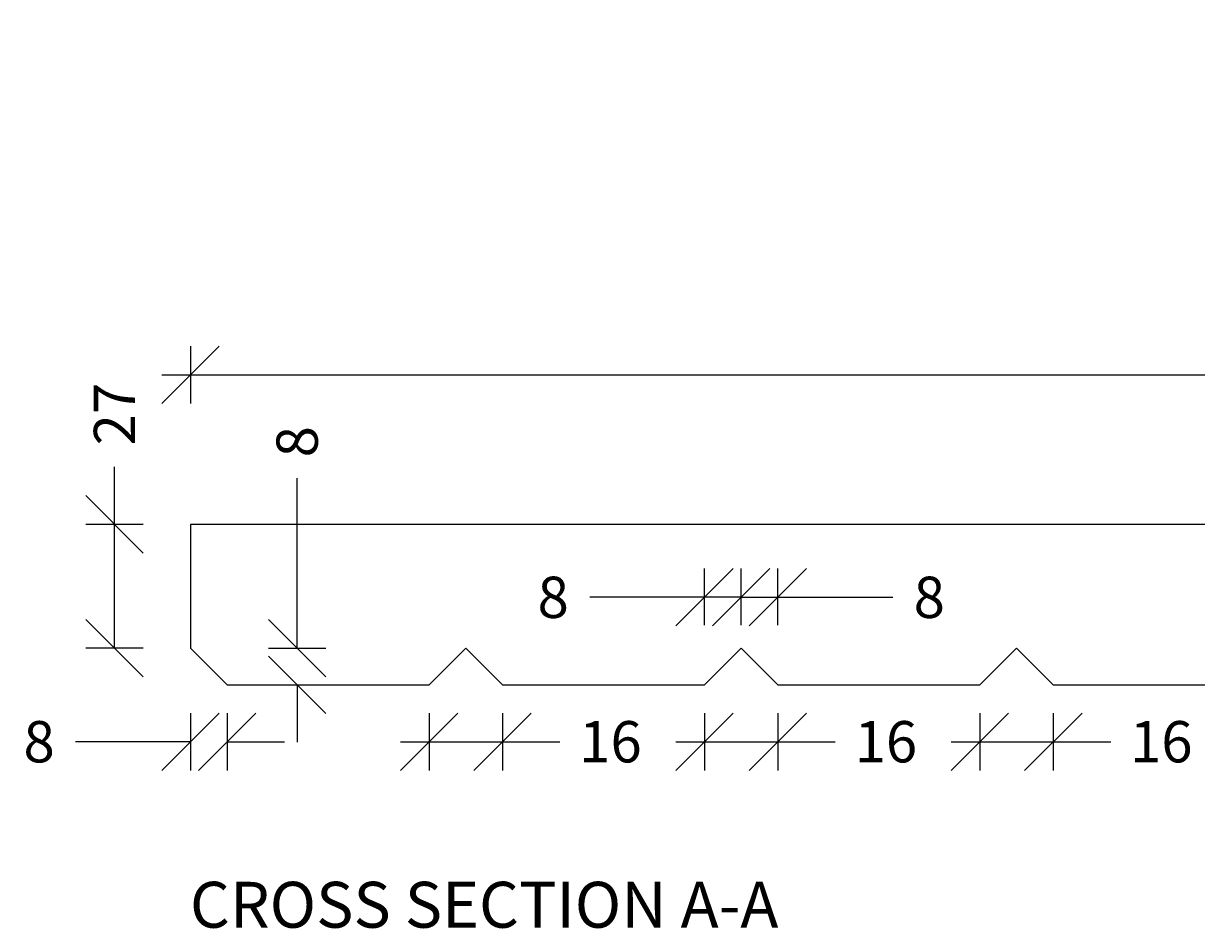
# Model space of a CAD drawing. Units: millimetres. Extents: x 6956 to 7855, y 183 to 1050.
# Drawn here: x 6956 to 7212, y 183 to 380 of the extents above; entities that cross this region are included whole.
import ezdxf

# ---------------------------------------------------------------- set-up
doc = ezdxf.new("R2010")
doc.units = ezdxf.units.MM
doc.header["$LTSCALE"] = 0.2
doc.layers.add('_TRT_0.35', color=3, linetype='Continuous')
doc.layers.add('dim', color=8, linetype='Continuous')
doc.styles.add('Annotative', font='arial.ttf')
doc.styles.add('Troldtekt', font='arial.ttf', dxfattribs={"height": 1.8})
doc.dimstyles.new('Troldtekt', dxfattribs={"dimscale": 0, "dimtxt": 1.8, "dimasz": 2.5, "dimexe": 1.25, "dimexo": 1, "dimgap": 1, "dimtad": 0, "dimdec": 0, "dimzin": 0, "dimtxsty": 'Annotative', "dimblk": 'OBLIQUE', "dimcen": 1, "dimdle": 1.25, "dimclrt": 1, "dimadec": 0, "dimazin": 0, "dimtfac": 1, "dimtdec": 0, "dimtofl": 0, "dimtmove": 0, "dimatfit": 3, "dimfxl": 1.25, "dimfxlon": 1, "dimtolj": 1, "dimtzin": 0, "dimarcsym": 0})

# ---------------------------------------------------------------- blocks, each defined once
blk = doc.blocks.new('_Oblique')
at = {"color": 0, "linetype": 'ByBlock', "lineweight": -2}
blk.add_line((-0.5, -0.5), (0.5, 0.5), dxfattribs=at)
blk = doc.blocks.new('*D2')
at = {"layer": 'dim', "color": 0, "lineweight": -2, "transparency": 16777216}
for p, q in [((6992.36, 309.8), (6992.36, 297.3)), ((7592.36, 309.8), (7592.36, 297.3)), ((6986.11, 303.55), (7277.41, 303.55)), ((7598.61, 303.55), (7307.31, 303.55))]:
    blk.add_line(p, q, dxfattribs=at)
at = {"layer": 'dim', "color": 0, "lineweight": -2, "transparency": 16777216, "xscale": 12.5, "yscale": 12.5, "zscale": 12.5, "rotation": 180}
blk.add_blockref('_Oblique', (6992.36, 303.55), dxfattribs=at)
at = {"layer": 'dim', "color": 0, "lineweight": -2, "transparency": 16777216, "xscale": 12.5, "yscale": 12.5, "zscale": 12.5}
blk.add_blockref('_Oblique', (7592.36, 303.55), dxfattribs=at)
at = {"layer": 'dim', "color": 1, "transparency": 16777216, "insert": (7292.36, 303.55), "char_height": 9, "attachment_point": 5, "style": 'Annotative'}
blk.add_mtext('\\A1;600', dxfattribs=at)
blk = doc.blocks.new('*D4')
at = {"layer": 'dim', "color": 0, "lineweight": -2, "transparency": 16777216}
for p, q in [((6975.82, 270.94), (6975.82, 283.44)), ((6975.82, 243.94), (6975.82, 277.19)), ((6982.07, 270.94), (6969.57, 270.94)), ((6982.07, 243.94), (6969.57, 243.94))]:
    blk.add_line(p, q, dxfattribs=at)
at = {"layer": 'dim', "color": 0, "lineweight": -2, "transparency": 16777216, "xscale": 12.5, "yscale": 12.5, "zscale": 12.5}
for p, rotation in [((6975.82, 270.94), 90), ((6975.82, 243.94), 270)]:
    blk.add_blockref('_Oblique', p, dxfattribs=dict(at, rotation=rotation))
at = {"layer": 'dim', "color": 1, "transparency": 16777216, "insert": (6975.82, 294.96), "char_height": 9, "attachment_point": 5, "rotation": 90, "style": 'Annotative'}
blk.add_mtext('\\A1;27', dxfattribs=at)
blk = doc.blocks.new('*D5')
at = {"layer": 'dim', "color": 0, "lineweight": -2, "transparency": 16777216}
for p, q in [((7015.61, 243.94), (7015.61, 280.98)), ((7009.36, 243.94), (7021.86, 243.94)), ((7009.36, 235.94), (7021.86, 235.94)), ((7015.61, 235.94), (7015.61, 223.44))]:
    blk.add_line(p, q, dxfattribs=at)
at = {"layer": 'dim', "color": 0, "lineweight": -2, "transparency": 16777216, "xscale": 12.5, "yscale": 12.5, "zscale": 12.5}
for p, rotation in [((7015.61, 243.94), 270), ((7015.61, 235.94), 90)]:
    blk.add_blockref('_Oblique', p, dxfattribs=dict(at, rotation=rotation))
at = {"layer": 'dim', "color": 1, "transparency": 16777216, "insert": (7015.61, 288.94), "char_height": 9, "attachment_point": 5, "rotation": 90, "style": 'Annotative'}
blk.add_mtext('\\A1;8', dxfattribs=at)
blk = doc.blocks.new('*D6')
at = {"layer": 'dim', "color": 0, "lineweight": -2, "transparency": 16777216}
for p, q in [((6992.36, 229.82), (6992.36, 217.32)), ((7000.36, 229.82), (7000.36, 217.32)), ((6992.36, 223.57), (6967.36, 223.57)), ((7000.36, 223.57), (7012.86, 223.57))]:
    blk.add_line(p, q, dxfattribs=at)
at = {"layer": 'dim', "color": 0, "lineweight": -2, "transparency": 16777216, "xscale": 12.5, "yscale": 12.5, "zscale": 12.5}
blk.add_blockref('_Oblique', (6992.36, 223.57), dxfattribs=at)
at = {"layer": 'dim', "color": 0, "lineweight": -2, "transparency": 16777216, "xscale": 12.5, "yscale": 12.5, "zscale": 12.5, "rotation": 180}
blk.add_blockref('_Oblique', (7000.36, 223.57), dxfattribs=at)
at = {"layer": 'dim', "color": 1, "transparency": 16777216, "insert": (6959.4, 223.57), "char_height": 9, "attachment_point": 5, "style": 'Annotative'}
blk.add_mtext('\\A1;8', dxfattribs=at)
blk = doc.blocks.new('*D16')
at = {"layer": 'dim', "color": 0, "lineweight": -2, "transparency": 16777216}
for p, q in [((7164.36, 229.82), (7164.36, 217.32)), ((7180.36, 229.82), (7180.36, 217.32)), ((7158.11, 223.57), (7180.36, 223.57)), ((7180.36, 223.57), (7192.86, 223.57))]:
    blk.add_line(p, q, dxfattribs=at)
at = {"layer": 'dim', "color": 0, "lineweight": -2, "transparency": 16777216, "xscale": 12.5, "yscale": 12.5, "zscale": 12.5, "rotation": 180}
blk.add_blockref('_Oblique', (7164.36, 223.57), dxfattribs=at)
at = {"layer": 'dim', "color": 0, "lineweight": -2, "transparency": 16777216, "xscale": 12.5, "yscale": 12.5, "zscale": 12.5}
blk.add_blockref('_Oblique', (7180.36, 223.57), dxfattribs=at)
at = {"layer": 'dim', "color": 1, "transparency": 16777216, "insert": (7203.88, 223.57), "char_height": 9, "attachment_point": 5, "style": 'Annotative'}
blk.add_mtext('\\A1;16', dxfattribs=at)
blk = doc.blocks.new('*D17')
at = {"layer": 'dim', "color": 0, "lineweight": -2, "transparency": 16777216}
for p, q in [((7104.36, 229.82), (7104.36, 217.32)), ((7120.36, 229.82), (7120.36, 217.32)), ((7098.11, 223.57), (7120.36, 223.57)), ((7120.36, 223.57), (7132.86, 223.57))]:
    blk.add_line(p, q, dxfattribs=at)
at = {"layer": 'dim', "color": 0, "lineweight": -2, "transparency": 16777216, "xscale": 12.5, "yscale": 12.5, "zscale": 12.5, "rotation": 180}
blk.add_blockref('_Oblique', (7104.36, 223.57), dxfattribs=at)
at = {"layer": 'dim', "color": 0, "lineweight": -2, "transparency": 16777216, "xscale": 12.5, "yscale": 12.5, "zscale": 12.5}
blk.add_blockref('_Oblique', (7120.36, 223.57), dxfattribs=at)
at = {"layer": 'dim', "color": 1, "transparency": 16777216, "insert": (7143.88, 223.57), "char_height": 9, "attachment_point": 5, "style": 'Annotative'}
blk.add_mtext('\\A1;16', dxfattribs=at)
blk = doc.blocks.new('*D18')
at = {"layer": 'dim', "color": 0, "lineweight": -2, "transparency": 16777216}
for p, q in [((7044.36, 229.82), (7044.36, 217.32)), ((7060.36, 229.82), (7060.36, 217.32)), ((7038.11, 223.57), (7060.36, 223.57)), ((7060.36, 223.57), (7072.86, 223.57))]:
    blk.add_line(p, q, dxfattribs=at)
at = {"layer": 'dim', "color": 0, "lineweight": -2, "transparency": 16777216, "xscale": 12.5, "yscale": 12.5, "zscale": 12.5, "rotation": 180}
blk.add_blockref('_Oblique', (7044.36, 223.57), dxfattribs=at)
at = {"layer": 'dim', "color": 0, "lineweight": -2, "transparency": 16777216, "xscale": 12.5, "yscale": 12.5, "zscale": 12.5}
blk.add_blockref('_Oblique', (7060.36, 223.57), dxfattribs=at)
at = {"layer": 'dim', "color": 1, "transparency": 16777216, "insert": (7083.88, 223.57), "char_height": 9, "attachment_point": 5, "style": 'Annotative'}
blk.add_mtext('\\A1;16', dxfattribs=at)
blk = doc.blocks.new('*D22')
at = {"layer": 'dim', "color": 0, "lineweight": -2, "transparency": 16777216}
for start, end in [(82.5094, 150), (30, 47.8333)]:
    blk.add_arc((7292.36, 350.94), 56.71, start, end, dxfattribs=at)
at = {"layer": 'dim', "color": 0, "lineweight": -2, "transparency": 16777216, "xscale": 12.5, "yscale": 12.5, "zscale": 12.5}
for p, rotation in [((7243.25, 379.3), 240.0000000000006), ((7341.48, 379.3), 299.9999999999984)]:
    blk.add_blockref('_Oblique', p, dxfattribs=dict(at, rotation=rotation))
at = {"layer": 'dim', "color": 1, "transparency": 16777216, "insert": (7316.18, 402.41), "char_height": 9, "attachment_point": 5, "rotation": 335.1713, "style": 'Annotative'}
blk.add_mtext('\\A1;120°', dxfattribs=at)
blk = doc.blocks.new('*D30')
at = {"layer": 'dim', "color": 0, "lineweight": -2, "transparency": 16777216}
for p, q in [((7104.36, 248.94), (7104.36, 261.29)), ((7112.36, 248.94), (7112.36, 261.29)), ((7104.36, 255.04), (7079.36, 255.04)), ((7112.36, 255.04), (7124.86, 255.04))]:
    blk.add_line(p, q, dxfattribs=at)
at = {"layer": 'dim', "color": 0, "lineweight": -2, "transparency": 16777216, "xscale": 12.5, "yscale": 12.5, "zscale": 12.5}
blk.add_blockref('_Oblique', (7104.36, 255.04), dxfattribs=at)
at = {"layer": 'dim', "color": 0, "lineweight": -2, "transparency": 16777216, "xscale": 12.5, "yscale": 12.5, "zscale": 12.5, "rotation": 180}
blk.add_blockref('_Oblique', (7112.36, 255.04), dxfattribs=at)
at = {"layer": 'dim', "color": 1, "transparency": 16777216, "insert": (7071.4, 255.04), "char_height": 9, "attachment_point": 5, "style": 'Annotative'}
blk.add_mtext('\\A1;8', dxfattribs=at)
blk = doc.blocks.new('*D31')
at = {"layer": 'dim', "color": 0, "lineweight": -2, "transparency": 16777216}
for p, q in [((7112.36, 248.94), (7112.36, 261.29)), ((7120.36, 248.94), (7120.36, 261.29)), ((7112.36, 255.04), (7099.86, 255.04)), ((7120.36, 255.04), (7145.36, 255.04))]:
    blk.add_line(p, q, dxfattribs=at)
at = {"layer": 'dim', "color": 0, "lineweight": -2, "transparency": 16777216, "xscale": 12.5, "yscale": 12.5, "zscale": 12.5}
blk.add_blockref('_Oblique', (7112.36, 255.04), dxfattribs=at)
at = {"layer": 'dim', "color": 0, "lineweight": -2, "transparency": 16777216, "xscale": 12.5, "yscale": 12.5, "zscale": 12.5, "rotation": 180}
blk.add_blockref('_Oblique', (7120.36, 255.04), dxfattribs=at)
at = {"layer": 'dim', "color": 1, "transparency": 16777216, "insert": (7153.33, 255.04), "char_height": 9, "attachment_point": 5, "style": 'Annotative'}
blk.add_mtext('\\A1;8', dxfattribs=at)

msp = doc.modelspace()

# ---------------------------------------------------------------- linework, layer by layer
at = {"layer": '_TRT_0.35'}
msp.add_lwpolyline([(7592.36, 270.94), (6992.36, 270.94), (6992.36, 243.94), (7000.36, 235.94), (7044.36, 235.94), (7052.36, 243.94), (7060.36, 235.94), (7104.36, 235.94), (7112.36, 243.94), (7120.36, 235.94), (7164.36, 235.94), (7172.36, 243.94), (7180.36, 235.94), (7224.36, 235.94)], dxfattribs=at)

# ---------------------------------------------------------------- texts
at = {"layer": 'dim', "insert": (6992.26, 193.04), "char_height": 10, "width": 622.5683, "attachment_point": 1, "style": 'Troldtekt'}
msp.add_mtext('CROSS SECTION A-A', dxfattribs=at)

# ---------------------------------------------------------------- dimensions: what is measured, and where the dimension line sits
at = {"layer": 'dim'}
dim = msp.add_angular_dim_2l(base=(7272.96, 404.23), line1=((7592.36, 524.15), (7292.36, 350.94)), line2=((7292.36, 350.94), (6992.36, 524.15)), dimstyle='Troldtekt', dxfattribs=at)
dim.commit()
dim.dimension.update_dxf_attribs({"geometry": '*D22', "text_midpoint": (7316.18, 402.41), "dimtype": 162})
for base, p1, p2, picture, middle in [((7592.36, 303.55), (6992.36, 350.94), (7592.36, 350.94), '*D2', (7292.36, 303.55)), ((7104.36, 255.04), (7112.36, 243.94), (7104.36, 243.94), '*D30', (7071.4, 255.04)), ((7120.36, 255.04), (7112.36, 243.94), (7120.36, 243.94), '*D31', (7153.33, 255.04)), ((6992.36, 223.57), (7000.36, 235.94), (6992.36, 247.94), '*D6', (6959.4, 223.57)), ((7060.36, 223.57), (7044.36, 235.94), (7060.36, 235.94), '*D18', (7083.88, 223.57)), ((7120.36, 223.57), (7104.36, 235.94), (7120.36, 235.94), '*D17', (7143.88, 223.57)), ((7180.36, 223.57), (7164.36, 235.94), (7180.36, 235.94), '*D16', (7203.88, 223.57))]:
    dim = msp.add_linear_dim(base=base, p1=p1, p2=p2, dimstyle='Troldtekt', override={"dimsah": 1}, dxfattribs=at)
    dim.commit()
    dim.dimension.update_dxf_attribs({"geometry": picture, "text_midpoint": middle})
for base, p1, p2, picture, middle in [((6975.82, 243.94), (6992.36, 270.94), (6992.36, 243.94), '*D4', (6975.82, 294.96)), ((7015.61, 235.94), (6992.36, 243.94), (7000.36, 235.94), '*D5', (7015.61, 288.94))]:
    dim = msp.add_linear_dim(base=base, p1=p1, p2=p2, angle=90, dimstyle='Troldtekt', override={"dimsah": 1}, dxfattribs=at)
    dim.commit()
    dim.dimension.update_dxf_attribs({"geometry": picture, "text_midpoint": middle, "dimtype": 160})

doc.saveas('drawing.dxf')
